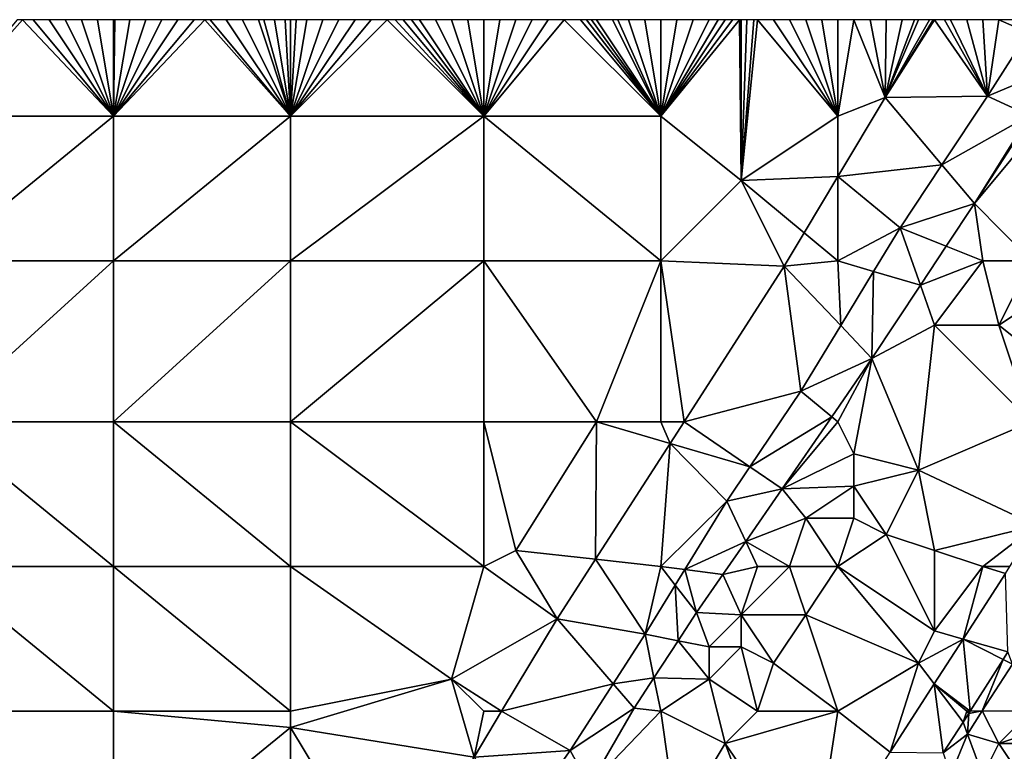
# Model space of a CAD drawing. Units: metres. Extents: x 70625 to 71250, y 353000 to 353500.
# Drawn here: x 71101 to 71162, y 353455 to 353500 of the extents above; entities that cross this region are included whole.
import ezdxf

# ---------------------------------------------------------------- set-up
doc = ezdxf.new("R2010")
doc.units = ezdxf.units.M
doc.layers.add('Terrain', color=15, linetype='Continuous')

msp = doc.modelspace()

# ---------------------------------------------------------------- linework, layer by layer
at = {"layer": 'Terrain'}
for points in [[(71096, 353494, 254.48), (71101.333, 353500, 254.48), (71101, 353500, 254.48), (71096, 353494, 254.48)], [(71096, 353494, 254.48), (71107, 353494, 254.48), (71101.333, 353500, 254.48), (71096, 353494, 254.48)], [(71107, 353494, 254.48), (71102, 353500, 254.48), (71101.333, 353500, 254.48), (71107, 353494, 254.48)], [(71107, 353494, 254.48), (71103, 353500, 254.49), (71102, 353500, 254.48), (71107, 353494, 254.48)], [(71107, 353494, 254.48), (71104, 353500, 254.5), (71103, 353500, 254.49), (71107, 353494, 254.48)], [(71107, 353494, 254.48), (71105, 353500, 254.51), (71104, 353500, 254.5), (71107, 353494, 254.48)], [(71107, 353494, 254.48), (71106, 353500, 254.51), (71105, 353500, 254.51), (71107, 353494, 254.48)], [(71107, 353494, 254.48), (71107, 353500, 254.5), (71106, 353500, 254.51), (71107, 353494, 254.48)], [(71107, 353494, 254.48), (71118, 353494, 254.37), (71112.667, 353500, 254.46), (71107, 353494, 254.48)], [(71107, 353494, 254.48), (71112.667, 353500, 254.46), (71112, 353500, 254.46), (71107, 353494, 254.48)], [(71107, 353494, 254.48), (71112, 353500, 254.46), (71111, 353500, 254.47), (71107, 353494, 254.48)], [(71107, 353494, 254.48), (71111, 353500, 254.47), (71110, 353500, 254.48), (71107, 353494, 254.48)], [(71107, 353494, 254.48), (71110, 353500, 254.48), (71109, 353500, 254.49), (71107, 353494, 254.48)], [(71107, 353494, 254.48), (71109, 353500, 254.49), (71108, 353500, 254.5), (71107, 353494, 254.48)], [(71107, 353494, 254.48), (71108, 353500, 254.5), (71107.077, 353500, 254.5), (71107, 353494, 254.48)], [(71107, 353494, 254.48), (71107.077, 353500, 254.5), (71107, 353500, 254.5), (71107, 353494, 254.48)], [(71118, 353494, 254.37), (71113, 353500, 254.46), (71112.667, 353500, 254.46), (71118, 353494, 254.37)], [(71118, 353494, 254.37), (71114, 353500, 254.45), (71113, 353500, 254.46), (71118, 353494, 254.37)], [(71118, 353494, 254.37), (71115, 353500, 254.44), (71114, 353500, 254.45), (71118, 353494, 254.37)], [(71118, 353494, 254.37), (71116, 353500, 254.44), (71115, 353500, 254.44), (71118, 353494, 254.37)], [(71118, 353494, 254.37), (71116.333, 353500, 254.437), (71116, 353500, 254.44), (71118, 353494, 254.37)], [(71118, 353494, 254.37), (71117, 353500, 254.43), (71116.333, 353500, 254.437), (71118, 353494, 254.37)], [(71118, 353494, 254.37), (71117.667, 353500, 254.423), (71117, 353500, 254.43), (71118, 353494, 254.37)], [(71118, 353494, 254.37), (71118, 353500, 254.42), (71117.667, 353500, 254.423), (71118, 353494, 254.37)], [(71118, 353494, 254.37), (71130, 353494, 254.39), (71124, 353500, 254.4), (71118, 353494, 254.37)], [(71118, 353494, 254.37), (71124, 353500, 254.4), (71123, 353500, 254.4), (71118, 353494, 254.37)], [(71118, 353494, 254.37), (71123, 353500, 254.4), (71122, 353500, 254.4), (71118, 353494, 254.37)], [(71118, 353494, 254.37), (71122, 353500, 254.4), (71121, 353500, 254.4), (71118, 353494, 254.37)], [(71118, 353494, 254.37), (71121, 353500, 254.4), (71120, 353500, 254.4), (71118, 353494, 254.37)], [(71118, 353494, 254.37), (71120, 353500, 254.4), (71119, 353500, 254.41), (71118, 353494, 254.37)], [(71118, 353494, 254.37), (71119, 353500, 254.41), (71118.333, 353500, 254.417), (71118, 353494, 254.37)], [(71118, 353494, 254.37), (71118.333, 353500, 254.417), (71118, 353500, 254.42), (71118, 353494, 254.37)], [(71130, 353494, 254.39), (71124.5, 353500, 254.405), (71124, 353500, 254.4), (71130, 353494, 254.39)], [(71130, 353494, 254.39), (71125, 353500, 254.41), (71124.5, 353500, 254.405), (71130, 353494, 254.39)], [(71130, 353494, 254.39), (71125.5, 353500, 254.405), (71125, 353500, 254.41), (71130, 353494, 254.39)], [(71130, 353494, 254.39), (71126, 353500, 254.4), (71125.5, 353500, 254.405), (71130, 353494, 254.39)], [(71130, 353494, 254.39), (71127, 353500, 254.4), (71126, 353500, 254.4), (71130, 353494, 254.39)], [(71130, 353494, 254.39), (71128, 353500, 254.4), (71127, 353500, 254.4), (71130, 353494, 254.39)], [(71130, 353494, 254.39), (71129, 353500, 254.4), (71128, 353500, 254.4), (71130, 353494, 254.39)], [(71130, 353494, 254.39), (71130, 353500, 254.39), (71129, 353500, 254.4), (71130, 353494, 254.39)], [(71141, 353494, 254.34), (71135, 353500, 254.38), (71130, 353494, 254.39), (71141, 353494, 254.34)], [(71135, 353500, 254.38), (71134, 353500, 254.38), (71130, 353494, 254.39), (71135, 353500, 254.38)], [(71134, 353500, 254.38), (71133, 353500, 254.39), (71130, 353494, 254.39), (71134, 353500, 254.38)], [(71133, 353500, 254.39), (71132, 353500, 254.39), (71130, 353494, 254.39), (71133, 353500, 254.39)], [(71132, 353500, 254.39), (71131, 353500, 254.38), (71130, 353494, 254.39), (71132, 353500, 254.39)], [(71131, 353500, 254.38), (71130, 353500, 254.39), (71130, 353494, 254.39), (71131, 353500, 254.38)], [(71141, 353494, 254.34), (71136, 353500, 254.38), (71135, 353500, 254.38), (71141, 353494, 254.34)], [(71141, 353494, 254.34), (71136.385, 353500, 254.376), (71136, 353500, 254.38), (71141, 353494, 254.34)], [(71141, 353494, 254.34), (71136.692, 353500, 254.373), (71136.385, 353500, 254.376), (71141, 353494, 254.34)], [(71141, 353494, 254.34), (71137, 353500, 254.37), (71136.692, 353500, 254.373), (71141, 353494, 254.34)], [(71141, 353494, 254.34), (71138, 353500, 254.36), (71137, 353500, 254.37), (71141, 353494, 254.34)], [(71141, 353494, 254.34), (71138.333, 353500, 254.36), (71138, 353500, 254.36), (71141, 353494, 254.34)], [(71141, 353494, 254.34), (71139, 353500, 254.36), (71138.333, 353500, 254.36), (71141, 353494, 254.34)], [(71141, 353494, 254.34), (71140, 353500, 254.36), (71139, 353500, 254.36), (71141, 353494, 254.34)], [(71141, 353494, 254.34), (71141, 353500, 254.36), (71140, 353500, 254.36), (71141, 353494, 254.34)], [(71145.889, 353500, 254.321), (71145.444, 353500, 254.326), (71141, 353494, 254.34), (71145.889, 353500, 254.321)], [(71145.889, 353500, 254.321), (71141, 353494, 254.34), (71146, 353490, 254.24), (71145.889, 353500, 254.321)], [(71145.444, 353500, 254.326), (71145, 353500, 254.33), (71141, 353494, 254.34), (71145.444, 353500, 254.326)], [(71145, 353500, 254.33), (71144.556, 353500, 254.33), (71141, 353494, 254.34), (71145, 353500, 254.33)], [(71144.556, 353500, 254.33), (71144, 353500, 254.33), (71141, 353494, 254.34), (71144.556, 353500, 254.33)], [(71144, 353500, 254.33), (71143, 353500, 254.34), (71141, 353494, 254.34), (71144, 353500, 254.33)], [(71143, 353500, 254.34), (71142, 353500, 254.35), (71141, 353494, 254.34), (71143, 353500, 254.34)], [(71142, 353500, 254.35), (71141, 353500, 254.36), (71141, 353494, 254.34), (71142, 353500, 254.35)], [(71146, 353500, 254.32), (71145.889, 353500, 254.321), (71146, 353490, 254.24), (71146, 353500, 254.32)], [(71152, 353494, 254.29), (71147, 353500, 254.32), (71146, 353490, 254.24), (71152, 353494, 254.29)], [(71147, 353500, 254.32), (71146.778, 353500, 254.32), (71146, 353490, 254.24), (71147, 353500, 254.32)], [(71146.778, 353500, 254.32), (71146.333, 353500, 254.32), (71146, 353490, 254.24), (71146.778, 353500, 254.32)], [(71146.333, 353500, 254.32), (71146, 353500, 254.32), (71146, 353490, 254.24), (71146.333, 353500, 254.32)], [(71152, 353494, 254.29), (71148, 353500, 254.3), (71147, 353500, 254.32), (71152, 353494, 254.29)], [(71152, 353494, 254.29), (71149, 353500, 254.29), (71148, 353500, 254.3), (71152, 353494, 254.29)], [(71152, 353494, 254.29), (71150, 353500, 254.28), (71149, 353500, 254.29), (71152, 353494, 254.29)], [(71152, 353494, 254.29), (71151, 353500, 254.28), (71150, 353500, 254.28), (71152, 353494, 254.29)], [(71152, 353494, 254.29), (71152, 353500, 254.27), (71151, 353500, 254.28), (71152, 353494, 254.29)], [(71152, 353494, 254.29), (71154.944, 353495.164, 254.377), (71153, 353500, 254.26), (71152, 353494, 254.29)], [(71152, 353494, 254.29), (71153, 353500, 254.26), (71152, 353500, 254.27), (71152, 353494, 254.29)], [(71154.944, 353495.164, 254.377), (71154, 353500, 254.25), (71153, 353500, 254.26), (71154.944, 353495.164, 254.377)], [(71154.944, 353495.164, 254.377), (71155, 353500, 254.24), (71154, 353500, 254.25), (71154.944, 353495.164, 254.377)], [(71161.292, 353495.247, 255.629), (71158, 353500, 254.27), (71154.944, 353495.164, 254.377), (71161.292, 353495.247, 255.629)], [(71157.92, 353500, 254.401), (71154.944, 353495.164, 254.377), (71158, 353500, 254.27), (71157.92, 353500, 254.401)], [(71157.92, 353500, 254.401), (71157.692, 353500, 254.267), (71154.944, 353495.164, 254.377), (71157.92, 353500, 254.401)], [(71154.944, 353495.164, 254.377), (71157.692, 353500, 254.267), (71157, 353500, 254.26), (71154.944, 353495.164, 254.377)], [(71154.944, 353495.164, 254.377), (71157, 353500, 254.26), (71156.769, 353500, 254.258), (71154.944, 353495.164, 254.377)], [(71154.944, 353495.164, 254.377), (71156.769, 353500, 254.258), (71156, 353500, 254.25), (71154.944, 353495.164, 254.377)], [(71154.944, 353495.164, 254.377), (71156, 353500, 254.25), (71155, 353500, 254.24), (71154.944, 353495.164, 254.377)], [(71161.292, 353495.247, 255.629), (71158.615, 353500, 254.276), (71158, 353500, 254.27), (71161.292, 353495.247, 255.629)], [(71161.292, 353495.247, 255.629), (71159, 353500, 254.28), (71158.615, 353500, 254.276), (71161.292, 353495.247, 255.629)], [(71161.292, 353495.247, 255.629), (71160, 353500, 254.27), (71159, 353500, 254.28), (71161.292, 353495.247, 255.629)], [(71161.292, 353495.247, 255.629), (71161, 353500, 254.27), (71160, 353500, 254.27), (71161.292, 353495.247, 255.629)], [(71161.292, 353495.247, 255.629), (71162, 353500, 254.27), (71161, 353500, 254.27), (71161.292, 353495.247, 255.629)], [(71163.812, 353499.197, 255.699), (71162, 353500, 254.27), (71161.292, 353495.247, 255.629), (71163.812, 353499.197, 255.699)], [(71163.812, 353499.197, 255.699), (71163, 353500, 254.26), (71162, 353500, 254.27), (71163.812, 353499.197, 255.699)], [(71165.867, 353497.164, 255.443), (71163.812, 353499.197, 255.699), (71161.292, 353495.247, 255.629), (71165.867, 353497.164, 255.443)], [(71165.867, 353497.164, 255.443), (71161.292, 353495.247, 255.629), (71163.91, 353494.041, 255.434), (71165.867, 353497.164, 255.443)], [(71152, 353494, 254.29), (71152, 353490.253, 254.422), (71154.944, 353495.164, 254.377), (71152, 353494, 254.29)], [(71154.944, 353495.164, 254.377), (71152, 353490.253, 254.422), (71158.461, 353490.979, 255.506), (71154.944, 353495.164, 254.377)], [(71161.292, 353495.247, 255.629), (71154.944, 353495.164, 254.377), (71158.461, 353490.979, 255.506), (71161.292, 353495.247, 255.629)], [(71163.91, 353494.041, 255.434), (71161.292, 353495.247, 255.629), (71158.461, 353490.979, 255.506), (71163.91, 353494.041, 255.434)], [(71163.91, 353494.041, 255.434), (71158.461, 353490.979, 255.506), (71160.483, 353488.573, 255.419), (71163.91, 353494.041, 255.434)], [(71164, 353494, 254.33), (71163.91, 353494.041, 255.434), (71160.483, 353488.573, 255.419), (71164, 353494, 254.33)], [(71096, 353494, 254.48), (71096, 353485, 254.48), (71107, 353494, 254.48), (71096, 353494, 254.48)], [(71107, 353494, 254.48), (71096, 353485, 254.48), (71107, 353485, 254.43), (71107, 353494, 254.48)], [(71107, 353494, 254.48), (71107, 353485, 254.43), (71118, 353494, 254.37), (71107, 353494, 254.48)], [(71118, 353494, 254.37), (71107, 353485, 254.43), (71118, 353485, 254.39), (71118, 353494, 254.37)], [(71118, 353485, 254.39), (71130, 353485, 254.35), (71130, 353494, 254.39), (71118, 353485, 254.39)], [(71118, 353494, 254.37), (71118, 353485, 254.39), (71130, 353494, 254.39), (71118, 353494, 254.37)], [(71130, 353494, 254.39), (71130, 353485, 254.35), (71141, 353485, 254.26), (71130, 353494, 254.39)], [(71141, 353494, 254.34), (71130, 353494, 254.39), (71141, 353485, 254.26), (71141, 353494, 254.34)], [(71141, 353494, 254.34), (71141, 353485, 254.26), (71146, 353490, 254.24), (71141, 353494, 254.34)], [(71152, 353494, 254.29), (71146, 353490, 254.24), (71152, 353490.253, 254.422), (71152, 353494, 254.29)], [(71165, 353494, 254.32), (71164, 353494, 254.33), (71160.483, 353488.573, 255.419), (71165, 353494, 254.32)], [(71165, 353494, 254.32), (71160.483, 353488.573, 255.419), (71164, 353485, 254.05), (71165, 353494, 254.32)], [(71152, 353490.253, 254.422), (71155.867, 353487.069, 255.394), (71158.461, 353490.979, 255.506), (71152, 353490.253, 254.422)], [(71158.461, 353490.979, 255.506), (71155.867, 353487.069, 255.394), (71160.483, 353488.573, 255.419), (71158.461, 353490.979, 255.506)], [(71146, 353490, 254.24), (71141, 353485, 254.26), (71148.653, 353484.67, 254.474), (71146, 353490, 254.24)], [(71146, 353490, 254.24), (71149.9, 353486.75, 254.455), (71152, 353490.253, 254.422), (71146, 353490, 254.24)], [(71146, 353490, 254.24), (71148.653, 353484.67, 254.474), (71149.9, 353486.75, 254.455), (71146, 353490, 254.24)], [(71152, 353485, 254.35), (71152, 353490.253, 254.422), (71149.9, 353486.75, 254.455), (71152, 353485, 254.35)], [(71152, 353485, 254.35), (71155.867, 353487.069, 255.394), (71152, 353490.253, 254.422), (71152, 353485, 254.35)], [(71158.727, 353485.916, 255.432), (71160.483, 353488.573, 255.419), (71155.867, 353487.069, 255.394), (71158.727, 353485.916, 255.432)], [(71161, 353485, 254.27), (71160.483, 353488.573, 255.419), (71158.727, 353485.916, 255.432), (71161, 353485, 254.27)], [(71164, 353485, 254.05), (71160.483, 353488.573, 255.419), (71161, 353485, 254.27), (71164, 353485, 254.05)], [(71152, 353485, 254.35), (71149.9, 353486.75, 254.455), (71148.653, 353484.67, 254.474), (71152, 353485, 254.35)], [(71152, 353485, 254.35), (71154.216, 353484.347, 255.425), (71155.867, 353487.069, 255.394), (71152, 353485, 254.35)], [(71155.867, 353487.069, 255.394), (71154.216, 353484.347, 255.425), (71157.125, 353483.49, 255.444), (71155.867, 353487.069, 255.394)], [(71158.727, 353485.916, 255.432), (71155.867, 353487.069, 255.394), (71157.125, 353483.49, 255.444), (71158.727, 353485.916, 255.432)], [(71161, 353485, 254.27), (71158.727, 353485.916, 255.432), (71157.125, 353483.49, 255.444), (71161, 353485, 254.27)], [(71096, 353475, 254.46), (71107, 353475, 254.4), (71107, 353485, 254.43), (71096, 353475, 254.46)], [(71096, 353485, 254.48), (71096, 353475, 254.46), (71107, 353485, 254.43), (71096, 353485, 254.48)], [(71107, 353485, 254.43), (71107, 353475, 254.4), (71118, 353485, 254.39), (71107, 353485, 254.43)], [(71118, 353485, 254.39), (71107, 353475, 254.4), (71118, 353475, 254.38), (71118, 353485, 254.39)], [(71118, 353475, 254.38), (71130, 353475, 254.28), (71130, 353485, 254.35), (71118, 353475, 254.38)], [(71118, 353485, 254.39), (71118, 353475, 254.38), (71130, 353485, 254.35), (71118, 353485, 254.39)], [(71130, 353485, 254.35), (71130, 353475, 254.28), (71137, 353475, 254.24), (71130, 353485, 254.35)], [(71141, 353485, 254.26), (71130, 353485, 254.35), (71137, 353475, 254.24), (71141, 353485, 254.26)], [(71141, 353485, 254.26), (71137, 353475, 254.24), (71141, 353475, 254.38), (71141, 353485, 254.26)], [(71142.445, 353475, 254.552), (71141, 353485, 254.26), (71141, 353475, 254.38), (71142.445, 353475, 254.552)], [(71148.653, 353484.67, 254.474), (71141, 353485, 254.26), (71142.445, 353475, 254.552), (71148.653, 353484.67, 254.474)], [(71152, 353485, 254.35), (71148.653, 353484.67, 254.474), (71152.172, 353480.977, 255.462), (71152, 353485, 254.35)], [(71152, 353485, 254.35), (71152.172, 353480.977, 255.462), (71154.216, 353484.347, 255.425), (71152, 353485, 254.35)], [(71161, 353485, 254.27), (71157.125, 353483.49, 255.444), (71158, 353481, 254.3), (71161, 353485, 254.27)], [(71161, 353485, 254.27), (71158, 353481, 254.3), (71162, 353481, 254.03), (71161, 353485, 254.27)], [(71164, 353485, 254.05), (71161, 353485, 254.27), (71162, 353481, 254.03), (71164, 353485, 254.05)], [(71168, 353485, 253.94), (71164, 353485, 254.05), (71162, 353481, 254.03), (71168, 353485, 253.94)], [(71168, 353485, 253.94), (71162, 353481, 254.03), (71167, 353477, 254.01), (71168, 353485, 253.94)], [(71148.653, 353484.67, 254.474), (71142.445, 353475, 254.552), (71149.702, 353476.906, 255.508), (71148.653, 353484.67, 254.474)], [(71148.653, 353484.67, 254.474), (71149.702, 353476.906, 255.508), (71152.172, 353480.977, 255.462), (71148.653, 353484.67, 254.474)], [(71152.172, 353480.977, 255.462), (71154.116, 353478.937, 255.467), (71154.216, 353484.347, 255.425), (71152.172, 353480.977, 255.462)], [(71154.216, 353484.347, 255.425), (71154.116, 353478.937, 255.467), (71157.125, 353483.49, 255.444), (71154.216, 353484.347, 255.425)], [(71158, 353481, 254.3), (71157.125, 353483.49, 255.444), (71154.116, 353478.937, 255.467), (71158, 353481, 254.3)], [(71152.172, 353480.977, 255.462), (71149.702, 353476.906, 255.508), (71154.116, 353478.937, 255.467), (71152.172, 353480.977, 255.462)], [(71157, 353472, 253.98), (71158, 353481, 254.3), (71154.116, 353478.937, 255.467), (71157, 353472, 253.98)], [(71157, 353472, 253.98), (71164, 353475, 253.94), (71158, 353481, 254.3), (71157, 353472, 253.98)], [(71164, 353475, 253.94), (71162, 353481, 254.03), (71158, 353481, 254.3), (71164, 353475, 253.94)], [(71167, 353477, 254.01), (71162, 353481, 254.03), (71164, 353475, 253.94), (71167, 353477, 254.01)], [(71151.621, 353475.314, 255.565), (71154.116, 353478.937, 255.467), (71149.702, 353476.906, 255.508), (71151.621, 353475.314, 255.565)], [(71152, 353475, 254.38), (71154.116, 353478.937, 255.467), (71151.621, 353475.314, 255.565), (71152, 353475, 254.38)], [(71153, 353473, 254.33), (71154.116, 353478.937, 255.467), (71152, 353475, 254.38), (71153, 353473, 254.33)], [(71157, 353472, 253.98), (71154.116, 353478.937, 255.467), (71153, 353473, 254.33), (71157, 353472, 253.98)], [(71146.538, 353472.197, 255.605), (71149.702, 353476.906, 255.508), (71142.445, 353475, 254.552), (71146.538, 353472.197, 255.605)], [(71146.538, 353472.197, 255.605), (71151.621, 353475.314, 255.565), (71149.702, 353476.906, 255.508), (71146.538, 353472.197, 255.605)], [(71146.538, 353472.197, 255.605), (71148.534, 353470.83, 255.686), (71151.621, 353475.314, 255.565), (71146.538, 353472.197, 255.605)], [(71148.534, 353470.83, 255.686), (71152, 353475, 254.38), (71151.621, 353475.314, 255.565), (71148.534, 353470.83, 255.686)], [(71096, 353466, 254.45), (71107, 353466, 254.38), (71096, 353475, 254.46), (71096, 353466, 254.45)], [(71107, 353466, 254.38), (71107, 353475, 254.4), (71096, 353475, 254.46), (71107, 353466, 254.38)], [(71107, 353466, 254.38), (71118, 353466, 254.32), (71107, 353475, 254.4), (71107, 353466, 254.38)], [(71118, 353466, 254.32), (71118, 353475, 254.38), (71107, 353475, 254.4), (71118, 353466, 254.32)], [(71118, 353466, 254.32), (71130, 353466, 254.26), (71118, 353475, 254.38), (71118, 353466, 254.32)], [(71118, 353475, 254.38), (71130, 353466, 254.26), (71130, 353475, 254.28), (71118, 353475, 254.38)], [(71132, 353467, 254.27), (71137, 353475, 254.24), (71130, 353475, 254.28), (71132, 353467, 254.27)], [(71132, 353467, 254.27), (71130, 353475, 254.28), (71130, 353466, 254.26), (71132, 353467, 254.27)], [(71132, 353467, 254.27), (71136.949, 353466.45, 254.478), (71137, 353475, 254.24), (71132, 353467, 254.27)], [(71141.584, 353473.659, 254.563), (71137, 353475, 254.24), (71136.949, 353466.45, 254.478), (71141.584, 353473.659, 254.563)], [(71141.584, 353473.659, 254.563), (71141, 353475, 254.38), (71137, 353475, 254.24), (71141.584, 353473.659, 254.563)], [(71141.584, 353473.659, 254.563), (71142.445, 353475, 254.552), (71141, 353475, 254.38), (71141.584, 353473.659, 254.563)], [(71146.538, 353472.197, 255.605), (71142.445, 353475, 254.552), (71141.584, 353473.659, 254.563), (71146.538, 353472.197, 255.605)], [(71148.534, 353470.83, 255.686), (71153, 353473, 254.33), (71152, 353475, 254.38), (71148.534, 353470.83, 255.686)], [(71164.319, 353468.553, 253.719), (71164, 353475, 253.94), (71157, 353472, 253.98), (71164.319, 353468.553, 253.719)], [(71141.584, 353473.659, 254.563), (71136.949, 353466.45, 254.478), (71141, 353466, 254.44), (71141.584, 353473.659, 254.563)], [(71145.101, 353470.057, 255.649), (71141.584, 353473.659, 254.563), (71141, 353466, 254.44), (71145.101, 353470.057, 255.649)], [(71146.538, 353472.197, 255.605), (71141.584, 353473.659, 254.563), (71145.101, 353470.057, 255.649), (71146.538, 353472.197, 255.605)], [(71148.534, 353470.83, 255.686), (71153, 353471, 254.19), (71153, 353473, 254.33), (71148.534, 353470.83, 255.686)], [(71153, 353471, 254.19), (71157, 353472, 253.98), (71153, 353473, 254.33), (71153, 353471, 254.19)], [(71146.538, 353472.197, 255.605), (71145.101, 353470.057, 255.649), (71148.534, 353470.83, 255.686), (71146.538, 353472.197, 255.605)], [(71155, 353468, 253.98), (71157, 353472, 253.98), (71153, 353471, 254.19), (71155, 353468, 253.98)], [(71158, 353467, 253.93), (71157, 353472, 253.98), (71155, 353468, 253.98), (71158, 353467, 253.93)], [(71164.319, 353468.553, 253.719), (71157, 353472, 253.98), (71158, 353467, 253.93), (71164.319, 353468.553, 253.719)], [(71146.27, 353467.56, 255.667), (71148.534, 353470.83, 255.686), (71145.101, 353470.057, 255.649), (71146.27, 353467.56, 255.667)], [(71150, 353469, 254.37), (71148.534, 353470.83, 255.686), (71146.27, 353467.56, 255.667), (71150, 353469, 254.37)], [(71150, 353469, 254.37), (71153, 353471, 254.19), (71148.534, 353470.83, 255.686), (71150, 353469, 254.37)], [(71150, 353469, 254.37), (71153, 353469, 254.04), (71153, 353471, 254.19), (71150, 353469, 254.37)], [(71155, 353468, 253.98), (71153, 353471, 254.19), (71153, 353469, 254.04), (71155, 353468, 253.98)], [(71142.491, 353465.811, 255.699), (71145.101, 353470.057, 255.649), (71141, 353466, 254.44), (71142.491, 353465.811, 255.699)], [(71142.491, 353465.811, 255.699), (71146.27, 353467.56, 255.667), (71145.101, 353470.057, 255.649), (71142.491, 353465.811, 255.699)], [(71149, 353466, 254.3), (71150, 353469, 254.37), (71146.27, 353467.56, 255.667), (71149, 353466, 254.3)], [(71152, 353466, 254.01), (71150, 353469, 254.37), (71149, 353466, 254.3), (71152, 353466, 254.01)], [(71152, 353466, 254.01), (71153, 353469, 254.04), (71150, 353469, 254.37), (71152, 353466, 254.01)], [(71152, 353466, 254.01), (71155, 353468, 253.98), (71153, 353469, 254.04), (71152, 353466, 254.01)], [(71164.319, 353468.553, 253.719), (71158, 353467, 253.93), (71161, 353466, 253.92), (71164.319, 353468.553, 253.719)], [(71164.319, 353468.553, 253.719), (71161, 353466, 253.92), (71162.686, 353466, 253.724), (71164.319, 353468.553, 253.719)], [(71158, 353462, 253.95), (71155, 353468, 253.98), (71152, 353466, 254.01), (71158, 353462, 253.95)], [(71158, 353462, 253.95), (71158, 353467, 253.93), (71155, 353468, 253.98), (71158, 353462, 253.95)], [(71144.85, 353465.511, 255.655), (71146.27, 353467.56, 255.667), (71142.491, 353465.811, 255.699), (71144.85, 353465.511, 255.655)], [(71144.85, 353465.511, 255.655), (71147, 353466, 254.46), (71146.27, 353467.56, 255.667), (71144.85, 353465.511, 255.655)], [(71149, 353466, 254.3), (71146.27, 353467.56, 255.667), (71147, 353466, 254.46), (71149, 353466, 254.3)], [(71134.563, 353462.74, 254.434), (71132, 353467, 254.27), (71130, 353466, 254.26), (71134.563, 353462.74, 254.434)], [(71134.563, 353462.74, 254.434), (71136.949, 353466.45, 254.478), (71132, 353467, 254.27), (71134.563, 353462.74, 254.434)], [(71158, 353462, 253.95), (71161, 353466, 253.92), (71158, 353467, 253.93), (71158, 353462, 253.95)], [(71096, 353457, 254.42), (71107, 353457, 254.37), (71096, 353466, 254.45), (71096, 353457, 254.42)], [(71096, 353466, 254.45), (71107, 353457, 254.37), (71107, 353466, 254.38), (71096, 353466, 254.45)], [(71107, 353457, 254.37), (71118, 353457, 254.27), (71107, 353466, 254.38), (71107, 353457, 254.37)], [(71118, 353457, 254.27), (71118, 353466, 254.32), (71107, 353466, 254.38), (71118, 353457, 254.27)], [(71118, 353457, 254.27), (71128, 353459, 254.23), (71118, 353466, 254.32), (71118, 353457, 254.27)], [(71118, 353466, 254.32), (71128, 353459, 254.23), (71130, 353466, 254.26), (71118, 353466, 254.32)], [(71134.563, 353462.74, 254.434), (71130, 353466, 254.26), (71128, 353459, 254.23), (71134.563, 353462.74, 254.434)], [(71140.02, 353461.789, 255.747), (71136.949, 353466.45, 254.478), (71134.563, 353462.74, 254.434), (71140.02, 353461.789, 255.747)], [(71140.02, 353461.789, 255.747), (71141, 353466, 254.44), (71136.949, 353466.45, 254.478), (71140.02, 353461.789, 255.747)], [(71141.894, 353464.839, 255.711), (71141, 353466, 254.44), (71140.02, 353461.789, 255.747), (71141.894, 353464.839, 255.711)], [(71141.894, 353464.839, 255.711), (71142.491, 353465.811, 255.699), (71141, 353466, 254.44), (71141.894, 353464.839, 255.711)], [(71146, 353463, 254.39), (71147, 353466, 254.46), (71144.85, 353465.511, 255.655), (71146, 353463, 254.39)], [(71150, 353463, 254.01), (71149, 353466, 254.3), (71146, 353463, 254.39), (71150, 353463, 254.01)], [(71146, 353463, 254.39), (71149, 353466, 254.3), (71147, 353466, 254.46), (71146, 353463, 254.39)], [(71150, 353463, 254.01), (71152, 353466, 254.01), (71149, 353466, 254.3), (71150, 353463, 254.01)], [(71150, 353463, 254.01), (71157, 353460, 253.89), (71152, 353466, 254.01), (71150, 353463, 254.01)], [(71157, 353460, 253.89), (71158, 353462, 253.95), (71152, 353466, 254.01), (71157, 353460, 253.89)], [(71158, 353462, 253.95), (71159.778, 353461.492, 253.725), (71161, 353466, 253.92), (71158, 353462, 253.95)], [(71159.778, 353461.492, 253.725), (71162.411, 353465.57, 253.725), (71161, 353466, 253.92), (71159.778, 353461.492, 253.725)], [(71162.411, 353465.57, 253.725), (71162.686, 353466, 253.724), (71161, 353466, 253.92), (71162.411, 353465.57, 253.725)], [(71141.894, 353464.839, 255.711), (71143.206, 353463.137, 255.641), (71142.491, 353465.811, 255.699), (71141.894, 353464.839, 255.711)], [(71144.85, 353465.511, 255.655), (71142.491, 353465.811, 255.699), (71143.206, 353463.137, 255.641), (71144.85, 353465.511, 255.655)], [(71146, 353463, 254.39), (71144.85, 353465.511, 255.655), (71143.206, 353463.137, 255.641), (71146, 353463, 254.39)], [(71159.778, 353461.492, 253.725), (71162.555, 353460.699, 253.605), (71162.411, 353465.57, 253.725), (71159.778, 353461.492, 253.725)], [(71141.894, 353464.839, 255.711), (71140.02, 353461.789, 255.747), (71142.068, 353461.383, 255.637), (71141.894, 353464.839, 255.711)], [(71141.894, 353464.839, 255.711), (71142.068, 353461.383, 255.637), (71143.206, 353463.137, 255.641), (71141.894, 353464.839, 255.711)], [(71144, 353461, 254.41), (71143.206, 353463.137, 255.641), (71142.068, 353461.383, 255.637), (71144, 353461, 254.41)], [(71144, 353461, 254.41), (71146, 353463, 254.39), (71143.206, 353463.137, 255.641), (71144, 353461, 254.41)], [(71146, 353461, 254.25), (71146, 353463, 254.39), (71144, 353461, 254.41), (71146, 353461, 254.25)], [(71148, 353460, 254.01), (71150, 353463, 254.01), (71146, 353463, 254.39), (71148, 353460, 254.01)], [(71148, 353460, 254.01), (71146, 353463, 254.39), (71146, 353461, 254.25), (71148, 353460, 254.01)], [(71152, 353457, 253.89), (71150, 353463, 254.01), (71148, 353460, 254.01), (71152, 353457, 253.89)], [(71152, 353457, 253.89), (71157, 353460, 253.89), (71150, 353463, 254.01), (71152, 353457, 253.89)], [(71131.11, 353457, 254.391), (71134.563, 353462.74, 254.434), (71128, 353459, 254.23), (71131.11, 353457, 254.391)], [(71138.036, 353458.712, 255.764), (71134.563, 353462.74, 254.434), (71131.11, 353457, 254.391), (71138.036, 353458.712, 255.764)], [(71138.036, 353458.712, 255.764), (71140.02, 353461.789, 255.747), (71134.563, 353462.74, 254.434), (71138.036, 353458.712, 255.764)], [(71138.036, 353458.712, 255.764), (71140.574, 353459.08, 255.633), (71140.02, 353461.789, 255.747), (71138.036, 353458.712, 255.764)], [(71142.068, 353461.383, 255.637), (71140.02, 353461.789, 255.747), (71140.574, 353459.08, 255.633), (71142.068, 353461.383, 255.637)], [(71157, 353460, 253.89), (71159.778, 353461.492, 253.725), (71158, 353462, 253.95), (71157, 353460, 253.89)], [(71144, 353459, 254.3), (71142.068, 353461.383, 255.637), (71140.574, 353459.08, 255.633), (71144, 353459, 254.3)], [(71144, 353459, 254.3), (71144, 353461, 254.41), (71142.068, 353461.383, 255.637), (71144, 353459, 254.3)], [(71147, 353457, 254), (71146, 353461, 254.25), (71144, 353459, 254.3), (71147, 353457, 254)], [(71144, 353459, 254.3), (71146, 353461, 254.25), (71144, 353461, 254.41), (71144, 353459, 254.3)], [(71147, 353457, 254), (71148, 353460, 254.01), (71146, 353461, 254.25), (71147, 353457, 254)], [(71157, 353460, 253.89), (71157.979, 353458.706, 253.725), (71159.778, 353461.492, 253.725), (71157, 353460, 253.89)], [(71159.778, 353461.492, 253.725), (71157.979, 353458.706, 253.725), (71160.211, 353457, 253.603), (71159.778, 353461.492, 253.725)], [(71162.258, 353460.23, 253.604), (71162.555, 353460.699, 253.605), (71159.778, 353461.492, 253.725), (71162.258, 353460.23, 253.604)], [(71162.258, 353460.23, 253.604), (71159.778, 353461.492, 253.725), (71160.211, 353457, 253.603), (71162.258, 353460.23, 253.604)], [(71162.258, 353460.23, 253.604), (71162.857, 353459.926, 253.611), (71162.555, 353460.699, 253.605), (71162.258, 353460.23, 253.604)], [(71152, 353457, 253.89), (71148, 353460, 254.01), (71147, 353457, 254), (71152, 353457, 253.89)], [(71155.242, 353454.466, 253.725), (71157, 353460, 253.89), (71152, 353457, 253.89), (71155.242, 353454.466, 253.725)], [(71155.242, 353454.466, 253.725), (71157.979, 353458.706, 253.725), (71157, 353460, 253.89), (71155.242, 353454.466, 253.725)], [(71162.258, 353460.23, 253.604), (71160.211, 353457, 253.603), (71160.97, 353457.022, 253.631), (71162.258, 353460.23, 253.604)], [(71162.258, 353460.23, 253.604), (71160.97, 353457.022, 253.631), (71162.857, 353459.926, 253.611), (71162.258, 353460.23, 253.604)], [(71164, 353457, 252.86), (71162.857, 353459.926, 253.611), (71160.97, 353457.022, 253.631), (71164, 353457, 252.86)], [(71118, 353456, 254.26), (71129.397, 353454.152, 254.369), (71128, 353459, 254.23), (71118, 353456, 254.26)], [(71118, 353456, 254.26), (71128, 353459, 254.23), (71118, 353457, 254.27), (71118, 353456, 254.26)], [(71129.397, 353454.152, 254.369), (71130, 353457, 254.33), (71128, 353459, 254.23), (71129.397, 353454.152, 254.369)], [(71131.11, 353457, 254.391), (71128, 353459, 254.23), (71130, 353457, 254.33), (71131.11, 353457, 254.391)], [(71135.358, 353454.559, 255.787), (71138.036, 353458.712, 255.764), (71131.11, 353457, 254.391), (71135.358, 353454.559, 255.787)], [(71135.358, 353454.559, 255.787), (71139.348, 353457.19, 255.629), (71138.036, 353458.712, 255.764), (71135.358, 353454.559, 255.787)], [(71138.036, 353458.712, 255.764), (71139.348, 353457.19, 255.629), (71140.574, 353459.08, 255.633), (71138.036, 353458.712, 255.764)], [(71141, 353457, 254.39), (71140.574, 353459.08, 255.633), (71139.348, 353457.19, 255.629), (71141, 353457, 254.39)], [(71144, 353459, 254.3), (71140.574, 353459.08, 255.633), (71141, 353457, 254.39), (71144, 353459, 254.3)], [(71145, 353455, 254.01), (71144, 353459, 254.3), (71141, 353457, 254.39), (71145, 353455, 254.01)], [(71145, 353455, 254.01), (71147, 353457, 254), (71144, 353459, 254.3), (71145, 353455, 254.01)], [(71155.242, 353454.466, 253.725), (71158.531, 353454.409, 253.607), (71157.979, 353458.706, 253.725), (71155.242, 353454.466, 253.725)], [(71158.531, 353454.409, 253.607), (71159.782, 353456.323, 253.603), (71157.979, 353458.706, 253.725), (71158.531, 353454.409, 253.607)], [(71160, 353457, 253.61), (71157.979, 353458.706, 253.725), (71159.782, 353456.323, 253.603), (71160, 353457, 253.61)], [(71160, 353457, 253.61), (71160.211, 353457, 253.603), (71157.979, 353458.706, 253.725), (71160, 353457, 253.61)], [(71096, 353447, 254.36), (71107, 353447, 254.33), (71096, 353457, 254.42), (71096, 353447, 254.36)], [(71107, 353447, 254.33), (71107, 353457, 254.37), (71096, 353457, 254.42), (71107, 353447, 254.33)], [(71107, 353447, 254.33), (71118, 353456, 254.26), (71107, 353457, 254.37), (71107, 353447, 254.33)], [(71118, 353456, 254.26), (71118, 353457, 254.27), (71107, 353457, 254.37), (71118, 353456, 254.26)], [(71129.397, 353454.152, 254.369), (71131.11, 353457, 254.391), (71130, 353457, 254.33), (71129.397, 353454.152, 254.369)], [(71135.358, 353454.559, 255.787), (71131.11, 353457, 254.391), (71129.397, 353454.152, 254.369), (71135.358, 353454.559, 255.787)], [(71135.358, 353454.559, 255.787), (71136.576, 353452.397, 255.585), (71139.348, 353457.19, 255.629), (71135.358, 353454.559, 255.787)], [(71136.576, 353452.397, 255.585), (71141, 353457, 254.39), (71139.348, 353457.19, 255.629), (71136.576, 353452.397, 255.585)], [(71142, 353450, 254.03), (71141, 353457, 254.39), (71136.576, 353452.397, 255.585), (71142, 353450, 254.03)], [(71142, 353450, 254.03), (71145, 353455, 254.01), (71141, 353457, 254.39), (71142, 353450, 254.03)], [(71145, 353455, 254.01), (71150.467, 353447, 253.738), (71152, 353457, 253.89), (71145, 353455, 254.01)], [(71145, 353455, 254.01), (71152, 353457, 253.89), (71147, 353457, 254), (71145, 353455, 254.01)], [(71150.467, 353447, 253.738), (71155.242, 353454.466, 253.725), (71152, 353457, 253.89), (71150.467, 353447, 253.738)], [(71160, 353457, 253.61), (71159.782, 353456.323, 253.603), (71160.129, 353456.871, 253.603), (71160, 353457, 253.61)], [(71160.054, 353455.581, 253.631), (71160.129, 353456.871, 253.603), (71159.782, 353456.323, 253.603), (71160.054, 353455.581, 253.631)], [(71160, 353457, 253.61), (71160.129, 353456.871, 253.603), (71160.211, 353457, 253.603), (71160, 353457, 253.61)], [(71162, 353455, 253.04), (71160.97, 353457.022, 253.631), (71160.054, 353455.581, 253.631), (71162, 353455, 253.04)], [(71160.054, 353455.581, 253.631), (71160.97, 353457.022, 253.631), (71160.129, 353456.871, 253.603), (71160.054, 353455.581, 253.631)], [(71160.97, 353457.022, 253.631), (71160.211, 353457, 253.603), (71160.129, 353456.871, 253.603), (71160.97, 353457.022, 253.631)], [(71162, 353455, 253.04), (71164, 353457, 252.86), (71160.97, 353457.022, 253.631), (71162, 353455, 253.04)], [(71165, 353456, 252.33), (71164, 353457, 252.86), (71162, 353455, 253.04), (71165, 353456, 252.33)], [(71158.531, 353454.409, 253.607), (71160.054, 353455.581, 253.631), (71159.782, 353456.323, 253.603), (71158.531, 353454.409, 253.607)], [(71107, 353447, 254.33), (71118, 353447, 254.25), (71118, 353456, 254.26), (71107, 353447, 254.33)], [(71118, 353447, 254.25), (71124.19, 353445.724, 254.446), (71118, 353456, 254.26), (71118, 353447, 254.25)], [(71118, 353456, 254.26), (71124.19, 353445.724, 254.446), (71129.397, 353454.152, 254.369), (71118, 353456, 254.26)], [(71159, 353453, 253.38), (71160.054, 353455.581, 253.631), (71158.531, 353454.409, 253.607), (71159, 353453, 253.38)], [(71161, 353453, 252.94), (71160.054, 353455.581, 253.631), (71159, 353453, 253.38), (71161, 353453, 252.94)], [(71161, 353453, 252.94), (71162, 353455, 253.04), (71160.054, 353455.581, 253.631), (71161, 353453, 252.94)], [(71165, 353455, 252.11), (71165, 353456, 252.33), (71162, 353455, 253.04), (71165, 353455, 252.11)], [(71148, 353447, 253.92), (71145, 353455, 254.01), (71142, 353450, 254.03), (71148, 353447, 253.92)], [(71148, 353447, 253.92), (71150.467, 353447, 253.738), (71145, 353455, 254.01), (71148, 353447, 253.92)], [(71164, 353452, 251.82), (71162, 353455, 253.04), (71161, 353453, 252.94), (71164, 353452, 251.82)], [(71165, 353455, 252.11), (71162, 353455, 253.04), (71164, 353452, 251.82), (71165, 353455, 252.11)], [(71132.109, 353449.978, 255.682), (71135.358, 353454.559, 255.787), (71129.397, 353454.152, 254.369), (71132.109, 353449.978, 255.682)], [(71132.109, 353449.978, 255.682), (71136.576, 353452.397, 255.585), (71135.358, 353454.559, 255.787), (71132.109, 353449.978, 255.682)]]:
    msp.add_3dface(points, dxfattribs=at)

doc.saveas('drawing.dxf')
